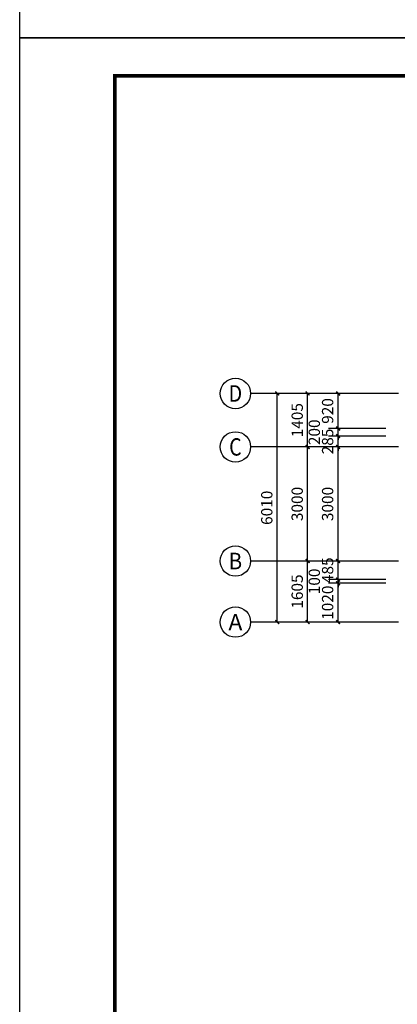
# Model space of a CAD drawing. Extents: x -110744 to 351144, y -329414 to 319066.
# Drawn here: x 246044 to 255975, y -190842 to -164959 of the extents above; entities that cross this region are included whole.
import ezdxf
from ezdxf.enums import TextEntityAlignment as Align

# ---------------------------------------------------------------- set-up
doc = ezdxf.new("R2010")
doc.units = 0
doc.header["$LTSCALE"] = 1000
doc.header["$MEASUREMENT"] = 0
doc.linetypes.add('DOTE', pattern=[2.42, 2, -0.2, 0.02, -0.2])
for name, color, linetype in [('AXIS', 3, 'Continuous'), ('AXIS_TEXT', 7, 'Continuous'), ('DOTE', 14, 'DOTE'), ('SJY_TK_LAYER', 154, 'Continuous'), ('TK_text', 7, 'Continuous')]:
    doc.layers.add(name, color=color, linetype=linetype)
doc.styles.add('_TCH_AXIS', font='COMPLEX', dxfattribs={"bigfont": 'GBCBIG'})
doc.styles.add('_TCH_DIM_T3', font='SIMPLEX', dxfattribs={"width": 0.705882, "bigfont": 'GBCBIG'})
doc.styles.add('COMPLEX', font='COMPLEX')
doc.styles.get("Standard").update_dxf_attribs({"font": 'gbenor.shx', "bigfont": 'gbcbig.shx'})
doc.styles.add('sxfs', font='txt', dxfattribs={"width": 0.7, "height": 3})
doc.dimstyles.new('_TCH_ARCH&&100', dxfattribs={"dimtxt": 297.5, "dimasz": 100, "dimexe": 250, "dimexo": 300, "dimgap": 126.25, "dimtad": 1, "dimdec": 0, "dimzin": 0, "dimdsep": 46, "dimtxsty": '_TCH_DIM_T3', "dimblk": 'ARCHTICK', "dimcen": 0.09, "dimclrt": 7, "dimazin": 2, "dimtfac": 1, "dimtdec": 0, "dimtix": 1, "dimtmove": 2, "dimatfit": 3, "dimfxl": 1, "dimtolj": 1, "dimtzin": 0, "dimarcsym": 0})

# ---------------------------------------------------------------- blocks, each defined once
blk = doc.blocks.new('A1图框')
at = {"layer": 'SJY_TK_LAYER', "color": 115}
for p, q in [((-841, 0), (-841, 594)), ((0, 0), (-841, 0))]:
    blk.add_line(p, q, dxfattribs=at)
at = {"layer": 'TK_text', "width": 0.7, "flags": 3}
blk.add_attdef('LZFRAME', (-38.52, 588.66), '', height=2.5, dxfattribs=at)
at = {"layer": 'TK_text', "style": 'sxfs', "width": 0.7}
blk.add_attdef('LZTQINS', text='', height=2, dxfattribs=at).set_placement((-10, 10), align=Align.MIDDLE)
at = {"layer": 'TK_text', "color": 7, "style": 'sxfs', "width": 0.7, "flags": 3}
blk.add_attdef('LZBARCODE_T1', text='', height=3, dxfattribs=at).set_placement((-74.29, 0.93), align=Align.BOTTOM_RIGHT)
blk = doc.blocks.new('A1+图框_3')
at = {"layer": 'SJY_TK_LAYER', "color": 115}
for p, q in [((-1051, 0), (-1051, 594)), ((-1051, 594), (0, 594))]:
    blk.add_line(p, q, dxfattribs=at)
at = {"layer": 'SJY_TK_LAYER', "color": 115, "const_width": 1}
blk.add_lwpolyline([(-1026, 584), (-10, 584), (-10, 10), (-1026, 10)], close=True, dxfattribs=at)
at = {"layer": 'TK_text', "width": 0.7, "flags": 3}
blk.add_attdef('LZFRAME', (-49.16, 588.74), '', height=2.5, dxfattribs=at)
at = {"layer": 'TK_text', "style": 'sxfs', "width": 0.7}
blk.add_attdef('LZTQINS', text='', height=2, dxfattribs=at).set_placement((-10, 10), align=Align.MIDDLE)
at = {"layer": 'TK_text', "color": 7, "style": 'sxfs', "width": 0.7, "flags": 3}
blk.add_attdef('LZBARCODE_T1', text='', height=3, dxfattribs=at).set_placement((-74.29, 0.93), align=Align.BOTTOM_RIGHT)
blk = doc.blocks.new('_ArchTick')
at = {"color": 0, "linetype": 'ByBlock', "const_width": 0.4}
blk.add_lwpolyline([(-0.5, -0.5), (0.5, 0.5)], dxfattribs=at)
blk = doc.blocks.new('*D272')
at = {"layer": 'AXIS', "color": 0, "linetype": 'ByBlock', "lineweight": -2, "transparency": 16777216}
for p, q in [((255672, -174785), (254167, -174785)), ((254417, -175705), (254417, -174785)), ((255672, -175705), (254167, -175705))]:
    blk.add_line(p, q, dxfattribs=at)
at = {"layer": 'Defpoints', "color": 0, "linetype": 'ByBlock', "transparency": 16777216}
for p in [(254417, -174785), (255972, -174785), (255972, -175705)]:
    blk.add_point(p, dxfattribs=at)
at = {"layer": 'AXIS', "color": 0, "linetype": 'ByBlock', "lineweight": -2, "transparency": 16777216, "xscale": 100, "yscale": 100, "zscale": 100}
for p, rotation in [((254417, -174785), 90), ((254417, -175705), 270)]:
    blk.add_blockref('_ArchTick', p, dxfattribs=dict(at, rotation=rotation))
at = {"layer": 'AXIS', "color": 7, "linetype": 'ByBlock', "transparency": 16777216, "insert": (254142, -175245), "char_height": 297.5, "attachment_point": 5, "rotation": 90, "style": '_TCH_DIM_T3'}
blk.add_mtext('\\A1;920', dxfattribs=at)
blk = doc.blocks.new('*D273')
at = {"layer": 'AXIS', "color": 0, "linetype": 'ByBlock', "lineweight": -2, "transparency": 16777216}
for p, q in [((255672, -175705), (254167, -175705)), ((254417, -175705), (254417, -175605)), ((254417, -175905), (254417, -175705)), ((255672, -175905), (254167, -175905)), ((254417, -175905), (254417, -176005))]:
    blk.add_line(p, q, dxfattribs=at)
at = {"layer": 'Defpoints', "color": 0, "linetype": 'ByBlock', "transparency": 16777216}
for p in [(254417, -175705), (255972, -175705), (255972, -175905)]:
    blk.add_point(p, dxfattribs=at)
at = {"layer": 'AXIS', "color": 0, "linetype": 'ByBlock', "lineweight": -2, "transparency": 16777216, "xscale": 100, "yscale": 100, "zscale": 100}
for p, rotation in [((254417, -175705), 270), ((254417, -175905), 90)]:
    blk.add_blockref('_ArchTick', p, dxfattribs=dict(at, rotation=rotation))
at = {"layer": 'AXIS', "color": 7, "linetype": 'ByBlock', "transparency": 16777216, "insert": (253792, -175805), "char_height": 297.5, "attachment_point": 5, "rotation": 90, "style": '_TCH_DIM_T3'}
blk.add_mtext('\\A1;200', dxfattribs=at)
blk = doc.blocks.new('*D274')
at = {"layer": 'AXIS', "color": 0, "linetype": 'ByBlock', "lineweight": -2, "transparency": 16777216}
for p, q in [((255672, -175905), (254167, -175905)), ((254417, -175905), (254417, -175805)), ((254417, -176190), (254417, -175905)), ((255672, -176190), (254167, -176190)), ((254417, -176190), (254417, -176290))]:
    blk.add_line(p, q, dxfattribs=at)
at = {"layer": 'Defpoints', "color": 0, "linetype": 'ByBlock', "transparency": 16777216}
for p in [(254417, -175905), (255972, -175905), (255972, -176190)]:
    blk.add_point(p, dxfattribs=at)
at = {"layer": 'AXIS', "color": 0, "linetype": 'ByBlock', "lineweight": -2, "transparency": 16777216, "xscale": 100, "yscale": 100, "zscale": 100}
for p, rotation in [((254417, -175905), 270), ((254417, -176190), 90)]:
    blk.add_blockref('_ArchTick', p, dxfattribs=dict(at, rotation=rotation))
at = {"layer": 'AXIS', "color": 7, "linetype": 'ByBlock', "transparency": 16777216, "insert": (254142, -176047), "char_height": 297.5, "attachment_point": 5, "rotation": 90, "style": '_TCH_DIM_T3'}
blk.add_mtext('\\A1;285', dxfattribs=at)
blk = doc.blocks.new('*D275')
at = {"layer": 'AXIS', "color": 0, "linetype": 'ByBlock', "lineweight": -2, "transparency": 16777216}
for p, q in [((255672, -176190), (254167, -176190)), ((254417, -179190), (254417, -176190)), ((255672, -179190), (254167, -179190))]:
    blk.add_line(p, q, dxfattribs=at)
at = {"layer": 'Defpoints', "color": 0, "linetype": 'ByBlock', "transparency": 16777216}
for p in [(254417, -176190), (255972, -176190), (255972, -179190)]:
    blk.add_point(p, dxfattribs=at)
at = {"layer": 'AXIS', "color": 0, "linetype": 'ByBlock', "lineweight": -2, "transparency": 16777216, "xscale": 100, "yscale": 100, "zscale": 100}
for p, rotation in [((254417, -176190), 90), ((254417, -179190), 270)]:
    blk.add_blockref('_ArchTick', p, dxfattribs=dict(at, rotation=rotation))
at = {"layer": 'AXIS', "color": 7, "linetype": 'ByBlock', "transparency": 16777216, "insert": (254142, -177690), "char_height": 297.5, "attachment_point": 5, "rotation": 90, "style": '_TCH_DIM_T3'}
blk.add_mtext('\\A1;3000', dxfattribs=at)
blk = doc.blocks.new('*D276')
at = {"layer": 'AXIS', "color": 0, "linetype": 'ByBlock', "lineweight": -2, "transparency": 16777216}
for p, q in [((254417, -179190), (254417, -179090)), ((255672, -179190), (254167, -179190)), ((254417, -179675), (254417, -179190)), ((255672, -179675), (254167, -179675)), ((254417, -179675), (254417, -179775))]:
    blk.add_line(p, q, dxfattribs=at)
at = {"layer": 'Defpoints', "color": 0, "linetype": 'ByBlock', "transparency": 16777216}
for p in [(254417, -179190), (255972, -179190), (255972, -179675)]:
    blk.add_point(p, dxfattribs=at)
at = {"layer": 'AXIS', "color": 0, "linetype": 'ByBlock', "lineweight": -2, "transparency": 16777216, "xscale": 100, "yscale": 100, "zscale": 100}
for p, rotation in [((254417, -179190), 270), ((254417, -179675), 90)]:
    blk.add_blockref('_ArchTick', p, dxfattribs=dict(at, rotation=rotation))
at = {"layer": 'AXIS', "color": 7, "linetype": 'ByBlock', "transparency": 16777216, "insert": (254142, -179432), "char_height": 297.5, "attachment_point": 5, "rotation": 90, "style": '_TCH_DIM_T3'}
blk.add_mtext('\\A1;485', dxfattribs=at)
blk = doc.blocks.new('*D277')
at = {"layer": 'AXIS', "color": 0, "linetype": 'ByBlock', "lineweight": -2, "transparency": 16777216}
for p, q in [((254417, -179675), (254417, -179575)), ((255672, -179675), (254167, -179675)), ((255672, -179775), (254167, -179775)), ((254417, -179775), (254417, -179675)), ((254417, -179775), (254417, -179875))]:
    blk.add_line(p, q, dxfattribs=at)
at = {"layer": 'Defpoints', "color": 0, "linetype": 'ByBlock', "transparency": 16777216}
for p in [(254417, -179675), (255972, -179675), (255972, -179775)]:
    blk.add_point(p, dxfattribs=at)
at = {"layer": 'AXIS', "color": 0, "linetype": 'ByBlock', "lineweight": -2, "transparency": 16777216, "xscale": 100, "yscale": 100, "zscale": 100}
for p, rotation in [((254417, -179675), 270), ((254417, -179775), 90)]:
    blk.add_blockref('_ArchTick', p, dxfattribs=dict(at, rotation=rotation))
at = {"layer": 'AXIS', "color": 7, "linetype": 'ByBlock', "transparency": 16777216, "insert": (253792, -179725), "char_height": 297.5, "attachment_point": 5, "rotation": 90, "style": '_TCH_DIM_T3'}
blk.add_mtext('\\A1;100', dxfattribs=at)
blk = doc.blocks.new('*D278')
at = {"layer": 'AXIS', "color": 0, "linetype": 'ByBlock', "lineweight": -2, "transparency": 16777216}
for p, q in [((255672, -179775), (254167, -179775)), ((254417, -180795), (254417, -179775)), ((255672, -180795), (254167, -180795))]:
    blk.add_line(p, q, dxfattribs=at)
at = {"layer": 'Defpoints', "color": 0, "linetype": 'ByBlock', "transparency": 16777216}
for p in [(254417, -179775), (255972, -179775), (255972, -180795)]:
    blk.add_point(p, dxfattribs=at)
at = {"layer": 'AXIS', "color": 0, "linetype": 'ByBlock', "lineweight": -2, "transparency": 16777216, "xscale": 100, "yscale": 100, "zscale": 100}
for p, rotation in [((254417, -179775), 90), ((254417, -180795), 270)]:
    blk.add_blockref('_ArchTick', p, dxfattribs=dict(at, rotation=rotation))
at = {"layer": 'AXIS', "color": 7, "linetype": 'ByBlock', "transparency": 16777216, "insert": (254142, -180285), "char_height": 297.5, "attachment_point": 5, "rotation": 90, "style": '_TCH_DIM_T3'}
blk.add_mtext('\\A1;1020', dxfattribs=at)
blk = doc.blocks.new('*D280')
at = {"layer": 'AXIS', "color": 0, "linetype": 'ByBlock', "lineweight": -2, "transparency": 16777216}
for p, q in [((255672, -174785), (253367, -174785)), ((253617, -176190), (253617, -174785)), ((255672, -176190), (253367, -176190))]:
    blk.add_line(p, q, dxfattribs=at)
at = {"layer": 'Defpoints', "color": 0, "linetype": 'ByBlock', "transparency": 16777216}
for p in [(253617, -174785), (255972, -174785), (255972, -176190)]:
    blk.add_point(p, dxfattribs=at)
at = {"layer": 'AXIS', "color": 0, "linetype": 'ByBlock', "lineweight": -2, "transparency": 16777216, "xscale": 100, "yscale": 100, "zscale": 100}
for p, rotation in [((253617, -174785), 90), ((253617, -176190), 270)]:
    blk.add_blockref('_ArchTick', p, dxfattribs=dict(at, rotation=rotation))
at = {"layer": 'AXIS', "color": 7, "linetype": 'ByBlock', "transparency": 16777216, "insert": (253342, -175487), "char_height": 297.5, "attachment_point": 5, "rotation": 90, "style": '_TCH_DIM_T3'}
blk.add_mtext('\\A1;1405', dxfattribs=at)
blk = doc.blocks.new('*D281')
at = {"layer": 'AXIS', "color": 0, "linetype": 'ByBlock', "lineweight": -2, "transparency": 16777216}
for p, q in [((255672, -176190), (253367, -176190)), ((253617, -179190), (253617, -176190)), ((255672, -179190), (253367, -179190))]:
    blk.add_line(p, q, dxfattribs=at)
at = {"layer": 'Defpoints', "color": 0, "linetype": 'ByBlock', "transparency": 16777216}
for p in [(253617, -176190), (255972, -176190), (255972, -179190)]:
    blk.add_point(p, dxfattribs=at)
at = {"layer": 'AXIS', "color": 0, "linetype": 'ByBlock', "lineweight": -2, "transparency": 16777216, "xscale": 100, "yscale": 100, "zscale": 100}
for p, rotation in [((253617, -176190), 90), ((253617, -179190), 270)]:
    blk.add_blockref('_ArchTick', p, dxfattribs=dict(at, rotation=rotation))
at = {"layer": 'AXIS', "color": 7, "linetype": 'ByBlock', "transparency": 16777216, "insert": (253342, -177690), "char_height": 297.5, "attachment_point": 5, "rotation": 90, "style": '_TCH_DIM_T3'}
blk.add_mtext('\\A1;3000', dxfattribs=at)
blk = doc.blocks.new('*D282')
at = {"layer": 'AXIS', "color": 0, "linetype": 'ByBlock', "lineweight": -2, "transparency": 16777216}
for p, q in [((255672, -179190), (253367, -179190)), ((253617, -180795), (253617, -179190)), ((255672, -180795), (253367, -180795))]:
    blk.add_line(p, q, dxfattribs=at)
at = {"layer": 'Defpoints', "color": 0, "linetype": 'ByBlock', "transparency": 16777216}
for p in [(253617, -179190), (255972, -179190), (255972, -180795)]:
    blk.add_point(p, dxfattribs=at)
at = {"layer": 'AXIS', "color": 0, "linetype": 'ByBlock', "lineweight": -2, "transparency": 16777216, "xscale": 100, "yscale": 100, "zscale": 100}
for p, rotation in [((253617, -179190), 90), ((253617, -180795), 270)]:
    blk.add_blockref('_ArchTick', p, dxfattribs=dict(at, rotation=rotation))
at = {"layer": 'AXIS', "color": 7, "linetype": 'ByBlock', "transparency": 16777216, "insert": (253342, -179992), "char_height": 297.5, "attachment_point": 5, "rotation": 90, "style": '_TCH_DIM_T3'}
blk.add_mtext('\\A1;1605', dxfattribs=at)
blk = doc.blocks.new('*D283')
at = {"layer": 'AXIS', "color": 0, "linetype": 'ByBlock', "lineweight": -2, "transparency": 16777216}
for p, q in [((255672, -174785), (252567, -174785)), ((252817, -180795), (252817, -174785)), ((255672, -180795), (252567, -180795))]:
    blk.add_line(p, q, dxfattribs=at)
at = {"layer": 'Defpoints', "color": 0, "linetype": 'ByBlock', "transparency": 16777216}
for p in [(252817, -174785), (255972, -174785), (255972, -180795)]:
    blk.add_point(p, dxfattribs=at)
at = {"layer": 'AXIS', "color": 0, "linetype": 'ByBlock', "lineweight": -2, "transparency": 16777216, "xscale": 100, "yscale": 100, "zscale": 100}
for p, rotation in [((252817, -174785), 90), ((252817, -180795), 270)]:
    blk.add_blockref('_ArchTick', p, dxfattribs=dict(at, rotation=rotation))
at = {"layer": 'AXIS', "color": 7, "linetype": 'ByBlock', "transparency": 16777216, "insert": (252542, -177790), "char_height": 297.5, "attachment_point": 5, "rotation": 90, "style": '_TCH_DIM_T3'}
blk.add_mtext('\\A1;6010', dxfattribs=at)
blk = doc.blocks.new('_AXISO')
blk.add_circle((0, 0), 0.5)
at = {"layer": 'AXIS_TEXT', "style": 'COMPLEX', "width": 1.041667}
blk.add_attdef('A', text='', height=0.56, dxfattribs=at).set_placement((-0.25, -0.28), (0.25, -0.28), align=Align.FIT)

msp = doc.modelspace()

# ---------------------------------------------------------------- linework, layer by layer
at = {"layer": 'AXIS'}
for p, q in [((255971.5, -174784.6), (252117.3, -174784.6)), ((255971.5, -176189.6), (252117.3, -176189.6)), ((255971.5, -179189.6), (252117.3, -179189.6)), ((255971.5, -180794.6), (252117.3, -180794.6))]:
    msp.add_line(p, q, dxfattribs=at)
at = {"layer": 'DOTE'}
for p, q in [((316506, -174784.6), (255971.5, -174784.6)), ((316506, -176189.6), (255971.5, -176189.6)), ((316506, -179189.6), (255971.5, -179189.6)), ((316506, -180794.6), (255971.5, -180794.6))]:
    msp.add_line(p, q, dxfattribs=at)

# ---------------------------------------------------------------- block references
at = {"layer": 'AXIS'}
ref = msp.add_blockref('_AXISO', (251717.3, -174784.6), dxfattribs=dict(at, xscale=800, yscale=800, zscale=800))
ref.add_attrib('A', 'D', dxfattribs={"layer": 'AXIS_TEXT', "height": 435.3, "style": '_TCH_AXIS'}).set_placement((251541.1, -175002.2), (251893.4, -175002.2), align=Align.FIT)
ref = msp.add_blockref('_AXISO', (251717.3, -176189.6), dxfattribs=dict(at, xscale=800, yscale=800, zscale=800))
ref.add_attrib('A', 'C', dxfattribs={"layer": 'AXIS_TEXT', "height": 455.7, "style": '_TCH_AXIS'}).set_placement((251554.5, -176417.4), (251880, -176417.4), align=Align.FIT)
ref = msp.add_blockref('_AXISO', (251717.3, -179189.6), dxfattribs=dict(at, xscale=800, yscale=800, zscale=800))
ref.add_attrib('A', 'B', dxfattribs={"layer": 'AXIS_TEXT', "height": 435.3, "style": '_TCH_AXIS'}).set_placement((251541.1, -179407.2), (251893.4, -179407.2), align=Align.FIT)
ref = msp.add_blockref('_AXISO', (251717.3, -180794.6), dxfattribs=dict(at, xscale=800, yscale=800, zscale=800))
ref.add_attrib('A', 'A', dxfattribs={"layer": 'AXIS_TEXT', "height": 425.2, "style": '_TCH_AXIS'}).set_placement((251535, -181007.2), (251899.5, -181007.2), align=Align.FIT)
at = {"layer": 'SJY_TK_LAYER', "xscale": 100, "yscale": 100, "zscale": 100}
for name, p in [('A1图框', (330143.9, -165434)), ('A1+图框_3', (351143.9, -224834))]:
    msp.add_blockref(name, p, dxfattribs=at)

# ---------------------------------------------------------------- dimensions: what is measured, and where the dimension line sits
at = {"layer": 'AXIS', "linetype": 'ByBlock'}
for p1, p2, distance, picture, middle in [((255971.5, -180794.6), (255971.5, -174784.6), 3154.3, '*D283', (252542.3, -177789.6)), ((255971.5, -176189.6), (255971.5, -174784.6), 2354.3, '*D280', (253342.3, -175487.1)), ((255971.5, -175704.6), (255971.5, -174784.6), 1554.3, '*D272', (254142.3, -175244.6)), ((255971.5, -176189.6), (255971.5, -175904.6), 1554.3, '*D274', (254142.3, -176047.1)), ((255971.5, -179189.6), (255971.5, -176189.6), 2354.3, '*D281', (253342.3, -177689.6)), ((255971.5, -179189.6), (255971.5, -176189.6), 1554.3, '*D275', (254142.3, -177689.6)), ((255971.5, -179674.6), (255971.5, -179189.6), 1554.3, '*D276', (254142.3, -179432.1)), ((255971.5, -180794.6), (255971.5, -179189.6), 2354.3, '*D282', (253342.3, -179992.1)), ((255971.5, -180794.6), (255971.5, -179774.6), 1554.3, '*D278', (254142.3, -180284.6))]:
    dim = msp.add_aligned_dim(p1=p1, p2=p2, distance=distance, dimstyle='_TCH_ARCH&&100', dxfattribs=at)
    dim.commit()
    dim.dimension.update_dxf_attribs({"geometry": picture, "text_midpoint": middle})
for base, p1, p2, picture, middle in [((254417.3, -175704.6), (255971.5, -175904.6), (255971.5, -175704.6), '*D273', (253792.3, -175804.6)), ((254417.3, -179674.6), (255971.5, -179774.6), (255971.5, -179674.6), '*D277', (253792.3, -179724.6))]:
    dim = msp.add_linear_dim(base=base, p1=p1, p2=p2, angle=90, dimstyle='_TCH_ARCH&&100', dxfattribs=at)
    dim.commit()
    dim.dimension.update_dxf_attribs({"geometry": picture, "text_midpoint": middle, "dimtype": 129})

doc.saveas('drawing.dxf')
